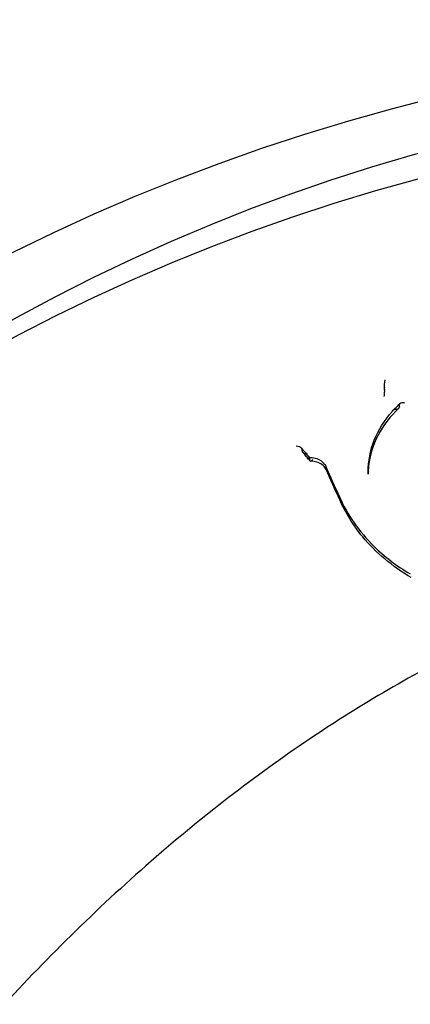
# Model space of a CAD drawing. Units: millimetres. Extents: x -1610 to 4785, y -5917 to 3900.
# Drawn here: x -272 to -263, y -87 to -64 of the extents above; entities that cross this region are included whole.
import ezdxf

# ---------------------------------------------------------------- set-up
doc = ezdxf.new("R2010")
doc.units = ezdxf.units.MM
doc.header["$LTSCALE"] = 500
doc.layers.add('HAGS-PLAN', color=7, linetype='Continuous')

msp = doc.modelspace()

# ---------------------------------------------------------------- linework, layer by layer
at = {"layer": 'HAGS-PLAN'}
for p, q in [((-263.411, -72.87), (-263.411, -72.835)), ((-263.061, -73.283), (-263.061, -73.231)), ((-265.349, -74.318), (-265.349, -74.282)), ((-265.165, -74.537), (-265.165, -74.489)), ((-263.798, -74.818), (-263.798, -74.809)), ((-263.798, -74.869), (-263.798, -74.818))]:
    msp.add_line(p, q, dxfattribs=at)
for centre, major_axis, ratio, start_param, end_param in [((-250.006, -91.559), (-41, 0), 0.866645, -2.548082, 0.59351), ((-250.006, -101.14), (-41, 0), 0.866645, -2.548082, 0.59351), ((-250.006, -103.057), (-44.45, 0), 0.866645, -1.570796, 1.570796), ((-250.006, -103.057), (-42.45, 0), 0.866645, -1.570796, 1.570796), ((-250.006, -91.559), (41, 0), 0.866645, -2.548082, 0.59351), ((-263.356, -72.942), (-0.0501, 0.0857), 0.279035, 0.445184, 0.60363), ((-262.996, -73.171), (-0.06, -0.0751), 0.346172, -0.541399, -0.408958), ((-265.482, -74.268), (-0.132, 0.014), 0.430571, 3.573387, 4.837389), ((-265.482, -74.268), (-0.132, 0.014), 0.430571, 3.23727, 3.573387), ((-265.405, -74.211), (-0.0502, 0.0858), 0.278611, -2.696632, -2.578555), ((-265.217, -74.333), (-0.132, 0.014), 0.430396, 0.095619, 1.386264), ((-265.217, -74.333), (-0.132, 0.014), 0.430396, 1.386264, 1.548092), ((-265.235, -74.487), (-0.0692, 0.0038), 0.536405, -3.112226, -2.946746), ((-264.692, -74.713), (-0.0909, -0.0418), 0.574531, -0.014228, 0.016861), ((-264.562, -75.442), (0.0912, 0.041), 0.57052, -0.005546, 0.005431), ((-264.374, -75.427), (-0.0912, -0.041), 0.570565, -0.005441, 0.005508), ((-250.006, -101.14), (41, 0), 0.866645, -2.548082, 0.59351)]:
    msp.add_ellipse(centre, major_axis=major_axis, ratio=ratio, start_param=start_param, end_param=end_param, dxfattribs=at)
at = {"layer": 'HAGS-PLAN', "extrusion": (0, 0, -1)}
msp.add_ellipse((-263.391, -72.706), major_axis=(0.015, 0.135), ratio=0.12646, start_param=-2.687847, end_param=-1.12823, dxfattribs=at)
at = {"layer": 'HAGS-PLAN', "extrusion": (3.84064e-16, 9.09593e-17, -1)}
msp.add_ellipse((-263.467, -72.763), major_axis=(0.0501, -0.0857), ratio=0.279035, start_param=-0.603537, end_param=-0.445184, dxfattribs=at)
at = {"layer": 'HAGS-PLAN', "extrusion": (3.58142e-16, -1.14452e-16, -1)}
msp.add_ellipse((-263.127, -73.343), major_axis=(-0.0598, -0.075), ratio=0.346458, start_param=-2.731853, end_param=-2.599209, dxfattribs=at)
at = {"layer": 'HAGS-PLAN', "extrusion": (3.92758e-16, 9.95044e-17, -1)}
msp.add_ellipse((-265.294, -74.39), major_axis=(0.0502, -0.0858), ratio=0.278611, start_param=2.578489, end_param=2.696632, dxfattribs=at)
at = {"layer": 'HAGS-PLAN', "extrusion": (1.86228e-16, -1.22613e-16, -1)}
msp.add_ellipse((-265.097, -74.539), major_axis=(-0.0689, 0.0031), ratio=0.538229, start_param=-0.189421, end_param=-0.024036, dxfattribs=at)
at = {"layer": 'HAGS-PLAN', "extrusion": (3.52641e-16, -7.8009e-17, -1)}
msp.add_ellipse((-262.859, -77.299), major_axis=(0.0514, 0.0858), ratio=0.404348, start_param=-0.002307, end_param=0.00254, dxfattribs=at)
at = {"layer": 'HAGS-PLAN'}
for points, knots in [([(-295.006, -91.188), (-295.006, -87.025), (-294.246, -82.863), (-291.288, -74.949), (-289.082, -71.201), (-283.436, -64.47), (-279.982, -61.498), (-272.167, -56.634), (-267.799, -54.753), (-258.597, -52.283), (-253.761, -51.7), (-244.118, -51.899), (-239.312, -52.683), (-230.225, -55.544), (-225.944, -57.619), (-218.56, -62.714), (-215.404, -65.671), (-212.822, -68.988)], [3.141593, 3.141593, 3.141593, 3.141593, 3.454906, 3.454906, 3.77018, 3.77018, 4.089479, 4.089479, 4.41204, 4.41204, 4.736233, 4.736233, 5.060836, 5.060836, 5.384877, 5.384877, 5.689675, 5.689675, 5.689675, 5.689675]), ([(-263.419, -73.04), (-263.418, -73.033), (-263.417, -73.025), (-263.415, -73.004), (-263.413, -72.991), (-263.411, -72.962), (-263.41, -72.946), (-263.409, -72.921), (-263.409, -72.911), (-263.409, -72.894), (-263.41, -72.887), (-263.411, -72.88), (-263.411, -72.88), (-263.411, -72.879)], [-0.04576042, -0.04576042, -0.04576042, -0.04576042, -0.0424322, -0.0424322, -0.03686499, -0.03686499, -0.03097813, -0.03097813, -0.02680805, -0.02680805, -0.0233261, -0.0233261, -0.02295771, -0.02295771, -0.02295771, -0.02295771]), ([(-263.049, -73.204), (-263.049, -73.204), (-263.049, -73.204), (-263.041, -73.197), (-263.031, -73.191), (-263.008, -73.183), (-262.996, -73.18), (-262.97, -73.176), (-262.957, -73.175), (-262.943, -73.176), (-262.943, -73.176), (-262.943, -73.176)], [0.00387856, 0.00387856, 0.00387856, 0.00387856, 0.00389481, 0.00389481, 0.00829087, 0.00829087, 0.01241494, 0.01241494, 0.0164412, 0.0164412, 0.01651926, 0.01651926, 0.01651926, 0.01651926]), ([(-263.798, -74.809), (-263.798, -74.56), (-263.748, -74.305), (-263.556, -73.825), (-263.41, -73.592), (-263.172, -73.323), (-263.112, -73.262), (-263.049, -73.204)], [0, 0, 0, 0, 0.903462, 0.903462, 1.810819, 1.810819, 2.089276, 2.089276, 2.089276, 2.089276]), ([(-263.074, -73.31), (-263.277, -73.501), (-263.445, -73.72), (-263.685, -74.179), (-263.761, -74.425), (-263.794, -74.735), (-263.798, -74.803), (-263.798, -74.869)], [0, 0, 0, 0, 0.913136, 0.913136, 1.826552, 1.826552, 2.077536, 2.077536, 2.077536, 2.077536]), ([(-263.179, -73.34), (-263.176, -73.34), (-263.174, -73.34), (-263.159, -73.34), (-263.147, -73.338), (-263.124, -73.334), (-263.113, -73.331), (-263.091, -73.323), (-263.081, -73.317), (-263.07, -73.307), (-263.068, -73.304), (-263.064, -73.297), (-263.062, -73.293), (-263.062, -73.29)], [-0.00077432, -0.00077432, -0.00077432, -0.00077432, 0, 0, 0.0036854, 0.0036854, 0.0074431, 0.0074431, 0.01187448, 0.01187448, 0.01386963, 0.01386963, 0.01570993, 0.01570993, 0.01570993, 0.01570993]), ([(-263.061, -73.224), (-263.06, -73.221), (-263.059, -73.217), (-263.055, -73.21), (-263.052, -73.207), (-263.049, -73.204)], [0, 0, 0, 0, 0.001866753, 0.001866753, 0.003878558, 0.003878558, 0.003878558, 0.003878558]), ([(-265.175, -74.47), (-265.186, -74.457), (-265.197, -74.444), (-265.221, -74.416), (-265.234, -74.402), (-265.259, -74.373), (-265.271, -74.358), (-265.297, -74.329), (-265.309, -74.315), (-265.334, -74.286), (-265.347, -74.271), (-265.359, -74.257)], [0.586588586, 0.586588586, 0.586588586, 0.586588586, 0.586997233, 0.586997233, 0.587457021, 0.587457021, 0.587916809, 0.587916809, 0.588376597, 0.588376597, 0.588836385, 0.588836385, 0.588836385, 0.588836385]), ([(-265.16, -74.552), (-265.172, -74.538), (-265.184, -74.524), (-265.208, -74.496), (-265.22, -74.482), (-265.244, -74.455), (-265.256, -74.441), (-265.28, -74.413), (-265.292, -74.399), (-265.315, -74.372), (-265.327, -74.358), (-265.339, -74.344)], [0.586671605, 0.586671605, 0.586671605, 0.586671605, 0.587109874, 0.587109874, 0.587548143, 0.587548143, 0.587986412, 0.587986412, 0.588424682, 0.588424682, 0.588862951, 0.588862951, 0.588862951, 0.588862951]), ([(-265.182, -74.47), (-265.185, -74.47), (-265.188, -74.471), (-265.198, -74.476), (-265.205, -74.481), (-265.217, -74.495), (-265.223, -74.504), (-265.229, -74.514), (-265.229, -74.514), (-265.229, -74.514)], [-0.01041514, -0.01041514, -0.01041514, -0.01041514, -0.00785763, -0.00785763, -0.00384196, -0.00384196, 0, 0, 0.00007028, 0.00007028, 0.00007028, 0.00007028]), ([(-265.182, -74.47), (-265.133, -74.469), (-265.084, -74.475), (-264.993, -74.501), (-264.949, -74.521), (-264.874, -74.573), (-264.841, -74.605), (-264.806, -74.655), (-264.797, -74.67), (-264.789, -74.686)], [0, 0, 0, 0, 0.1462381, 0.1462381, 0.2939814, 0.2939814, 0.4393088, 0.4393088, 0.4973919, 0.4973919, 0.4973919, 0.4973919]), ([(-265.166, -74.483), (-265.167, -74.48), (-265.169, -74.477), (-265.172, -74.473), (-265.174, -74.472), (-265.178, -74.47), (-265.18, -74.47), (-265.182, -74.47)], [-0.015807759, -0.015807759, -0.015807759, -0.015807759, -0.01392498, -0.01392498, -0.011913582, -0.011913582, -0.010415137, -0.010415137, -0.010415137, -0.010415137]), ([(-265.165, -74.543), (-265.163, -74.548), (-265.16, -74.552), (-265.157, -74.554), (-265.154, -74.557), (-265.15, -74.557), (-265.145, -74.556), (-265.14, -74.555), (-265.135, -74.553), (-265.129, -74.549), (-265.123, -74.544), (-265.116, -74.538), (-265.11, -74.531), (-265.106, -74.527), (-265.103, -74.523), (-265.1, -74.519)], [0, 0, 0, 0, 0.000031766, 0.000031766, 0.000031766, 0.0000634162, 0.0000634162, 0.0000634162, 0.000096795, 0.000096795, 0.000096795, 0.0001333537, 0.0001333537, 0.0001333537, 0.0001513916, 0.0001513916, 0.0001513916, 0.0001513916]), ([(-264.782, -74.756), (-264.799, -74.721), (-264.825, -74.689), (-264.889, -74.634), (-264.927, -74.611), (-265.01, -74.577), (-265.055, -74.565), (-265.118, -74.558), (-265.134, -74.557), (-265.149, -74.557)], [0, 0, 0, 0, 0.1593776, 0.1593776, 0.3104546, 0.3104546, 0.457348, 0.457348, 0.5051535, 0.5051535, 0.5051535, 0.5051535]), ([(-264.47, -75.401), (-264.287, -75.82), (-264.011, -76.217), (-263.414, -76.804), (-263.125, -77.025), (-262.807, -77.213)], [0, 0, 0, 0, 1.689304, 1.689304, 2.901473, 2.901473, 2.901473, 2.901473]), ([(-262.787, -77.299), (-263.229, -77.038), (-263.618, -76.71), (-264.147, -76.071), (-264.33, -75.776), (-264.465, -75.468)], [0, 0, 0, 0, 1.673397, 1.673397, 2.892686, 2.892686, 2.892686, 2.892686]), ([(-210.097, -128.387), (-210.105, -127.801), (-210.155, -127.101), (-210.334, -125.5), (-210.472, -124.578), (-210.855, -122.419), (-211.12, -121.156), (-211.806, -118.264), (-212.251, -116.616), (-213.366, -112.932), (-214.066, -110.884), (-215.738, -106.541), (-216.736, -104.241), (-218.995, -99.669), (-220.262, -97.391), (-223.002, -93.105), (-224.46, -91.082), (-227.514, -87.431), (-229.086, -85.777), (-232.3, -82.913), (-233.916, -81.665), (-237.155, -79.614), (-238.759, -78.766), (-241.914, -77.476), (-243.459, -76.991), (-246.454, -76.367), (-247.911, -76.192), (-250.728, -76.117), (-252.102, -76.199), (-254.776, -76.584), (-256.089, -76.887), (-258.671, -77.69), (-259.947, -78.201), (-262.48, -79.42), (-263.737, -80.145), (-266.242, -81.803), (-267.484, -82.755), (-269.963, -84.886), (-271.187, -86.083), (-273.62, -88.72), (-274.812, -90.177), (-277.163, -93.344), (-278.303, -95.069), (-280.52, -98.771), (-281.578, -100.758), (-283.591, -104.952), (-284.529, -107.166), (-286.244, -111.708), (-287.01, -114.041), (-288.292, -118.541), (-288.817, -120.721), (-289.533, -124.431), (-289.769, -126.028), (-289.894, -127.718), (-289.911, -128.07), (-289.915, -128.388)], [0, 0, 0, 0, 3.831659, 3.831659, 8.10839, 8.10839, 13.437935, 13.437935, 20.024198, 20.024198, 28.006566, 28.006566, 36.957643, 36.957643, 46.02887, 46.02887, 54.495008, 54.495008, 62.038695, 62.038695, 68.592811, 68.592811, 74.236034, 74.236034, 79.13424, 79.13424, 83.500263, 83.500263, 87.590482, 87.590482, 91.641868, 91.641868, 95.859549, 95.859549, 100.416728, 100.416728, 105.45054, 105.45054, 111.085944, 111.085944, 117.411576, 117.411576, 124.499929, 124.499929, 132.374822, 132.374822, 140.987742, 140.987742, 150.088803, 150.088803, 158.91899, 158.91899, 166.204863, 166.204863, 168.286329, 168.286329, 168.286329, 168.286329])]:
    msp.add_open_spline(points, degree=3, knots=knots, dxfattribs=at)
for points in [[(-265.171, -74.474), (-265.172, -74.473), (-265.174, -74.471), (-265.175, -74.47)], [(-264.788, -74.687), (-264.788, -74.687), (-264.789, -74.686), (-264.789, -74.686)], [(-264.788, -74.687), (-264.686, -74.926), (-264.58, -75.163), (-264.471, -75.401)], [(-264.465, -75.469), (-264.574, -75.231), (-264.68, -74.993), (-264.783, -74.754)]]:
    msp.add_open_spline(points, degree=3, dxfattribs=at)

doc.saveas('drawing.dxf')
